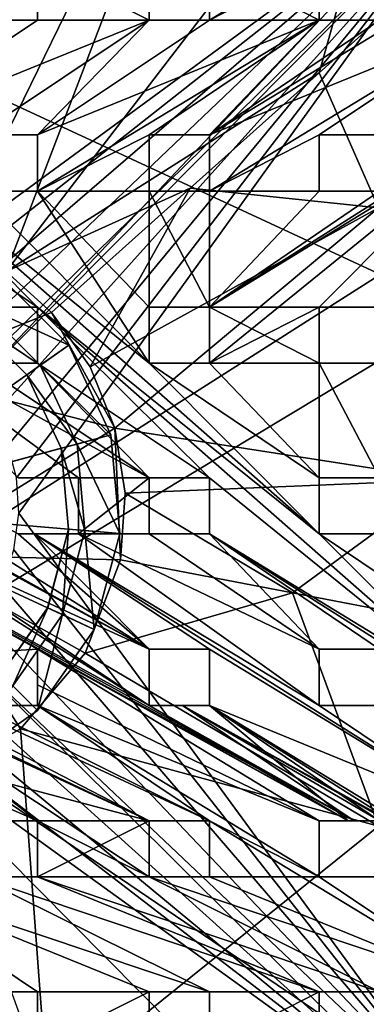
# Model space of a CAD drawing. Units: inches. Extents: x -9.2 to 9.2, y -5.9 to 5.9.
# Drawn here: x 0.9 to 2.6, y -1.6 to 3.2 of the extents above; entities that cross this region are included whole.
import ezdxf

# ---------------------------------------------------------------- set-up
doc = ezdxf.new("R2010")
doc.units = ezdxf.units.IN
doc.layers.get('0').update_dxf_attribs({"true_color": 0xc2ced6})

msp = doc.modelspace()

# ---------------------------------------------------------------- linework, layer by layer
for points in [[(9.1923, -1.0761), (9.1923, 5.5109), (-5.8655, 5.9045), (9.1923, -1.0761)], [(-5.8655, 5.9045), (5.8659, -5.936), (9.1923, -1.0761), (-5.8655, 5.9045)], [(-5.8655, 5.9045), (2.9331, -5.936), (5.8659, -5.936), (-5.8655, 5.9045)], [(9.1722, 5.4908), (-9.1718, -5.547), (8.7787, 5.8844), (9.1722, 5.4908)], [(-9.1718, -5.547), (-9.1718, 5.4908), (8.7787, 5.8844), (-9.1718, -5.547)], [(8.6003, -5.8516), (-9.1015, -5.35), (-8.5998, 5.8181), (8.6003, -5.8516)], [(-8.5998, 5.8181), (8.6878, 5.8181), (8.6003, -5.8516), (-8.5998, 5.8181)], [(9.1722, -5.547), (-9.1718, -5.547), (9.1722, 5.4908), (9.1722, -5.547)], [(0.5696, 2.1258), (1.9818, 5.0169), (1.0462, 5.3441), (0.5696, 2.1258)], [(0.8217, 1.9801), (1.9818, 5.0169), (0.5696, 2.1258), (0.8217, 1.9801)], [(0.8217, 1.9801), (2.7802, 4.5324), (1.9818, 5.0169), (0.8217, 1.9801)], [(2.7802, 4.5324), (0.8217, 1.9801), (2.3327, 2.9397), (2.7802, 4.5324)], [(2.7802, 4.5324), (2.3327, 2.9397), (2.9081, 3.4554), (2.7802, 4.5324)], [(2.3333, 3.4651), (1.8031, 3.1939), (3.1625, 4.0219), (2.3333, 3.4651)], [(3.1625, 4.0219), (1.8031, 3.1939), (1.8031, 3.4651), (3.1625, 4.0219)], [(-3.0116, 3.9105), (3.0121, 3.9105), (0.0262, 1.7221), (-3.0116, 3.9105)], [(3.0121, 3.9105), (0.2028, 1.6989), (0.0262, 1.7221), (3.0121, 3.9105)], [(3.0121, 3.9105), (0.3745, 1.6392), (0.2028, 1.6989), (3.0121, 3.9105)], [(3.0121, 3.9105), (0.5303, 1.5456), (0.3745, 1.6392), (3.0121, 3.9105)], [(3.0121, 3.9105), (0.6612, 1.4248), (0.5303, 1.5456), (3.0121, 3.9105)], [(3.0711, 3.8515), (0.6612, 1.4248), (3.0121, 3.9105), (3.0711, 3.8515)], [(3.0711, 3.8515), (-3.0706, 3.8515), (-3.0706, -2.1722), (3.0711, 3.8515)], [(-3.0706, -2.1722), (3.0711, -2.1722), (3.0711, 3.8515), (-3.0706, -2.1722)], [(3.0711, 3.8515), (0.7615, 1.2865), (0.6612, 1.4248), (3.0711, 3.8515)], [(3.0711, 3.8515), (0.8301, 1.1405), (0.7615, 1.2865), (3.0711, 3.8515)], [(0.8301, 1.1405), (3.0711, 3.8515), (0.8709, 0.9845), (0.8301, 1.1405)], [(0.8825, 0.8139), (0.8709, 0.9845), (3.0711, 3.8515), (0.8825, 0.8139)], [(3.0711, 3.8515), (3.0711, -2.1722), (0.8825, 0.8139), (3.0711, 3.8515)], [(0.9726, 3.1939), (0.9726, 3.4651), (0.9726, 3.4651), (0.9726, 3.1939)], [(0.9726, 3.4651), (0.9726, 3.1939), (0.9726, 3.1939), (0.9726, 3.4651)], [(1.5115, 3.1939), (1.5115, 3.4651), (0.9726, 3.4651), (1.5115, 3.1939)], [(0.9726, 3.4651), (0.9726, 3.1939), (1.5115, 3.1939), (0.9726, 3.4651)], [(0.9726, 3.4651), (1.5115, 3.4651), (1.5115, 3.1939), (0.9726, 3.4651)], [(1.5115, 3.1939), (0.9726, 3.1939), (0.9726, 3.4651), (1.5115, 3.1939)], [(1.5115, 3.1939), (1.5115, 3.4651), (1.5115, 3.4651), (1.5115, 3.1939)], [(1.5115, 3.4651), (1.5115, 3.1939), (1.5115, 3.1939), (1.5115, 3.4651)], [(1.8031, 3.1939), (2.3333, 3.4651), (2.3333, 3.1939), (1.8031, 3.1939)], [(2.3333, 3.1939), (2.3333, 3.4651), (1.8031, 3.4651), (2.3333, 3.1939)], [(1.8031, 3.4651), (1.8031, 3.1939), (2.3333, 3.1939), (1.8031, 3.4651)], [(1.8031, 3.4651), (1.8031, 3.4651), (1.8031, 3.1939), (1.8031, 3.4651)], [(1.8031, 3.1939), (1.8031, 3.1939), (1.8031, 3.4651), (1.8031, 3.1939)], [(2.6249, 3.1939), (1.8031, 2.64), (3.1625, 3.4651), (2.6249, 3.1939)], [(3.1625, 3.4651), (1.8031, 2.64), (2.6249, 3.1939), (3.1625, 3.4651)], [(3.1625, 3.4651), (1.8031, 2.64), (3.1625, 3.1939), (3.1625, 3.4651)], [(1.8031, 2.64), (3.1625, 3.4651), (3.1625, 3.1939), (1.8031, 2.64)], [(2.6196, 2.2882), (2.9081, 3.4554), (2.3327, 2.9397), (2.6196, 2.2882)], [(2.3333, 3.1939), (2.3333, 3.1939), (2.3333, 3.4651), (2.3333, 3.1939)], [(2.3333, 3.4651), (2.3333, 3.4651), (2.3333, 3.1939), (2.3333, 3.4651)], [(0.9726, 3.1939), (0.681, 3.1939), (0.1452, 2.64), (0.9726, 3.1939)], [(0.9726, 3.1939), (0.1452, 2.64), (0.681, 3.1939), (0.9726, 3.1939)], [(0.9726, 3.1939), (0.1452, 2.64), (1.5115, 3.1939), (0.9726, 3.1939)], [(0.9726, 3.1939), (1.5115, 3.1939), (0.1452, 2.64), (0.9726, 3.1939)], [(0.681, 2.64), (1.5115, 3.1939), (0.1452, 2.64), (0.681, 2.64)], [(0.1452, 2.64), (1.5115, 3.1939), (0.681, 2.64), (0.1452, 2.64)], [(0.9726, 2.64), (0.681, 2.64), (1.5115, 3.1939), (0.9726, 2.64)], [(0.9726, 3.1939), (0.9726, 3.1939), (0.681, 3.1939), (0.9726, 3.1939)], [(0.681, 3.1939), (0.681, 3.1939), (0.9726, 3.1939), (0.681, 3.1939)], [(0.681, 2.64), (0.9726, 2.64), (1.5115, 3.1939), (0.681, 2.64)], [(0.9726, 2.64), (1.8031, 3.1939), (1.5115, 3.1939), (0.9726, 2.64)], [(0.9726, 2.64), (2.3333, 3.1939), (1.8031, 3.1939), (0.9726, 2.64)], [(1.5115, 2.64), (2.3333, 3.1939), (0.9726, 2.3687), (1.5115, 2.64)], [(1.5115, 2.64), (0.9726, 2.3687), (2.3333, 3.1939), (1.5115, 2.64)], [(0.9726, 2.64), (0.9726, 2.3687), (2.3333, 3.1939), (0.9726, 2.64)], [(0.9726, 2.64), (2.3333, 3.1939), (0.9726, 2.3687), (0.9726, 2.64)], [(2.3333, 3.1939), (0.9726, 2.64), (1.8031, 3.1939), (2.3333, 3.1939)], [(1.8031, 3.1939), (0.9726, 2.64), (1.5115, 3.1939), (1.8031, 3.1939)], [(1.5115, 2.64), (1.8031, 2.64), (2.3333, 3.1939), (1.5115, 2.64)], [(1.5115, 2.64), (2.3333, 3.1939), (1.8031, 2.64), (1.5115, 2.64)], [(1.5115, 3.1939), (1.5115, 3.1939), (1.8031, 3.1939), (1.5115, 3.1939)], [(1.8031, 3.1939), (1.8031, 3.1939), (1.5115, 3.1939), (1.8031, 3.1939)], [(1.8031, 2.64), (2.6249, 3.1939), (2.3333, 3.1939), (1.8031, 2.64)], [(2.3333, 3.1939), (2.6249, 3.1939), (1.8031, 2.64), (2.3333, 3.1939)], [(3.1625, 3.1939), (1.8031, 2.3687), (2.3333, 2.64), (3.1625, 3.1939)], [(3.1625, 2.64), (3.9901, 3.1939), (1.8031, 1.8085), (3.1625, 2.64)], [(1.8031, 1.8085), (3.9901, 3.1939), (3.1625, 2.64), (1.8031, 1.8085)], [(2.6249, 2.3687), (1.8031, 1.8085), (3.9901, 3.1939), (2.6249, 2.3687)], [(3.9901, 3.1939), (1.8031, 1.8085), (2.6249, 2.3687), (3.9901, 3.1939)], [(1.8031, 2.3687), (3.1625, 3.1939), (1.8031, 2.64), (1.8031, 2.3687)], [(1.8031, 2.3687), (1.8031, 2.64), (3.1625, 3.1939), (1.8031, 2.3687)], [(1.8031, 2.3687), (3.1625, 3.1939), (2.3333, 2.64), (1.8031, 2.3687)], [(2.3333, 2.64), (3.1625, 3.1939), (2.6249, 2.64), (2.3333, 2.64)], [(2.3333, 3.1939), (2.3333, 3.1939), (2.6249, 3.1939), (2.3333, 3.1939)], [(2.6249, 3.1939), (2.6249, 3.1939), (2.3333, 3.1939), (2.6249, 3.1939)], [(2.3333, 2.64), (2.6249, 2.64), (3.1625, 3.1939), (2.3333, 2.64)], [(1.7096, 2.3826), (2.3327, 2.9397), (0.8217, 1.9801), (1.7096, 2.3826)], [(2.3327, 2.9397), (1.7096, 2.3826), (2.6196, 2.2882), (2.3327, 2.9397)], [(0.9726, 1.8085), (0.1452, 2.64), (0.681, 1.8085), (0.9726, 1.8085)], [(0.1452, 2.3687), (0.1452, 2.64), (0.9726, 1.8085), (0.1452, 2.3687)], [(1.5115, 1.5373), (0.681, 2.3687), (0.1452, 2.64), (1.5115, 1.5373)], [(0.1452, 2.64), (0.681, 2.3687), (1.5115, 1.5373), (0.1452, 2.64)], [(2.3333, 0.7134), (0.1452, 2.64), (0.9726, 1.8085), (2.3333, 0.7134)], [(0.9726, 1.8085), (0.1452, 2.64), (2.3333, 0.7134), (0.9726, 1.8085)], [(0.1452, 2.64), (2.3333, 0.7134), (1.5115, 1.5373), (0.1452, 2.64)], [(1.5115, 1.5373), (2.3333, 0.7134), (0.1452, 2.64), (1.5115, 1.5373)], [(0.681, 2.64), (0.9726, 2.64), (0.9726, 2.64), (0.681, 2.64)], [(0.9726, 2.64), (0.681, 2.64), (0.681, 2.64), (0.9726, 2.64)], [(1.5115, 2.64), (0.9726, 2.3687), (1.5115, 2.3687), (1.5115, 2.64)], [(1.5115, 2.64), (1.5115, 2.3687), (0.9726, 2.3687), (1.5115, 2.64)], [(0.9726, 2.3687), (0.9726, 2.3687), (0.9726, 2.64), (0.9726, 2.3687)], [(0.9726, 2.64), (0.9726, 2.64), (0.9726, 2.3687), (0.9726, 2.64)], [(1.5115, 2.3687), (1.5115, 2.3687), (1.5115, 2.64), (1.5115, 2.3687)], [(1.5115, 2.64), (1.5115, 2.64), (1.5115, 2.3687), (1.5115, 2.64)], [(1.8031, 2.64), (1.5115, 2.64), (1.5115, 2.64), (1.8031, 2.64)], [(1.5115, 2.64), (1.8031, 2.64), (1.8031, 2.64), (1.5115, 2.64)], [(2.3333, 1.8085), (3.1625, 2.64), (1.8031, 1.5373), (2.3333, 1.8085)], [(2.3333, 1.8085), (1.8031, 1.8085), (3.1625, 2.64), (2.3333, 1.8085)], [(1.8031, 1.5373), (3.1625, 2.64), (1.8031, 1.8085), (1.8031, 1.5373)], [(1.8031, 2.64), (1.8031, 2.64), (1.8031, 2.3687), (1.8031, 2.64)], [(1.8031, 2.3687), (1.8031, 2.3687), (1.8031, 2.64), (1.8031, 2.3687)], [(2.3333, 2.3687), (2.3333, 2.64), (1.8031, 2.3687), (2.3333, 2.3687)], [(2.3333, 2.64), (2.3333, 2.3687), (1.8031, 2.3687), (2.3333, 2.64)], [(3.1625, 2.64), (2.3333, 1.8085), (2.6249, 1.8085), (3.1625, 2.64)], [(2.6249, 1.8085), (2.3333, 1.8085), (3.1625, 2.64), (2.6249, 1.8085)], [(2.3333, 2.64), (2.6249, 2.64), (2.6249, 2.64), (2.3333, 2.64)], [(2.6249, 2.64), (2.3333, 2.64), (2.3333, 2.64), (2.6249, 2.64)], [(2.3333, 2.64), (2.3333, 2.64), (2.3333, 2.3687), (2.3333, 2.64)], [(2.3333, 2.3687), (2.3333, 2.3687), (2.3333, 2.64), (2.3333, 2.3687)], [(0.8217, 1.9801), (1.0402, 1.7831), (1.7096, 2.3826), (0.8217, 1.9801)], [(1.2266, 1.5197), (1.7096, 2.3826), (1.0402, 1.7831), (1.2266, 1.5197)], [(1.2266, 1.5197), (2.6196, 2.2882), (1.7096, 2.3826), (1.2266, 1.5197)], [(0.681, 1.8085), (0.1452, 2.3687), (0.9726, 1.8085), (0.681, 1.8085)], [(0.9726, 2.3687), (0.681, 2.3687), (0.681, 2.3687), (0.9726, 2.3687)], [(0.681, 2.3687), (0.9726, 2.3687), (0.9726, 2.3687), (0.681, 2.3687)], [(0.9726, 2.3687), (0.681, 2.3687), (1.5115, 1.5373), (0.9726, 2.3687)], [(1.5115, 1.5373), (0.681, 2.3687), (0.9726, 2.3687), (1.5115, 1.5373)], [(1.5115, 2.3687), (0.9726, 2.3687), (1.5115, 1.8085), (1.5115, 2.3687)], [(1.5115, 1.5373), (1.5115, 1.8085), (0.9726, 2.3687), (1.5115, 1.5373)], [(0.9726, 2.3687), (1.5115, 1.8085), (1.5115, 1.5373), (0.9726, 2.3687)], [(0.9726, 2.3687), (1.5115, 2.3687), (1.5115, 1.8085), (0.9726, 2.3687)], [(1.8031, 2.3687), (1.8031, 2.3687), (1.5115, 2.3687), (1.8031, 2.3687)], [(1.5115, 2.3687), (1.5115, 2.3687), (1.8031, 2.3687), (1.5115, 2.3687)], [(1.5115, 2.3687), (1.8031, 2.3687), (1.8031, 1.8085), (1.5115, 2.3687)], [(1.8031, 1.8085), (1.5115, 1.8085), (1.5115, 2.3687), (1.8031, 1.8085)], [(1.8031, 1.8085), (1.8031, 2.3687), (1.5115, 2.3687), (1.8031, 1.8085)], [(1.5115, 2.3687), (1.5115, 1.8085), (1.8031, 1.8085), (1.5115, 2.3687)], [(2.6249, 2.3687), (2.3333, 2.3687), (1.8031, 1.8085), (2.6249, 2.3687)], [(1.8031, 2.3687), (1.8031, 1.8085), (2.3333, 2.3687), (1.8031, 2.3687)], [(2.3333, 2.3687), (1.8031, 1.8085), (1.8031, 2.3687), (2.3333, 2.3687)], [(2.6249, 2.3687), (1.8031, 1.8085), (2.3333, 2.3687), (2.6249, 2.3687)], [(2.6249, 2.3687), (2.3333, 2.3687), (2.3333, 2.3687), (2.6249, 2.3687)], [(2.3333, 2.3687), (2.6249, 2.3687), (2.6249, 2.3687), (2.3333, 2.3687)], [(2.6196, 2.2882), (1.2266, 1.5197), (1.3469, 1.2248), (2.6196, 2.2882)], [(1.3469, 1.2248), (2.9497, 0.9742), (2.6196, 2.2882), (1.3469, 1.2248)], [(-0.0023, 0.8323), (0.7851, 1.9622), (1.1241, 1.6247), (-0.0023, 0.8323)], [(1.0402, 1.7831), (0.8217, 1.9801), (0.3089, 1.4909), (1.0402, 1.7831)], [(1.1241, 1.6247), (0.7851, 1.9622), (0.6886, 1.8236), (1.1241, 1.6247)], [(0.7851, 1.9622), (1.1241, 1.6247), (1.1241, 1.6247), (0.7851, 1.9622)], [(1.1241, 1.6247), (0.7851, 1.9622), (0.7851, 1.9622), (1.1241, 1.6247)], [(-0.9718, 1.5373), (-1.5071, 1.8085), (1.5115, 0.1567), (-0.9718, 1.5373)], [(1.5115, -0.1145), (-1.5071, 1.8085), (-0.9718, 1.5373), (1.5115, -0.1145)], [(1.5115, 0.1567), (-1.5071, 1.8085), (-1.5071, 1.5373), (1.5115, 0.1567)], [(-1.5071, 1.5373), (-1.5071, 1.8085), (1.5115, -0.1145), (-1.5071, 1.5373)], [(0.9859, 1.5275), (0.6886, 1.8236), (0.6433, 1.7587), (0.9859, 1.5275)], [(0.9726, 1.8085), (0.9726, 1.8085), (0.681, 1.8085), (0.9726, 1.8085)], [(0.681, 1.8085), (0.681, 1.8085), (0.9726, 1.8085), (0.681, 1.8085)], [(0.6886, 1.8236), (0.9859, 1.5275), (1.1241, 1.6247), (0.6886, 1.8236)], [(0.9726, 1.8085), (3.1625, -0.1145), (2.3333, 0.7134), (0.9726, 1.8085)], [(1.8031, 0.9846), (0.9726, 1.8085), (0.9726, 1.5373), (1.8031, 0.9846)], [(0.9726, 1.8085), (1.8031, 0.9846), (0.9726, 1.5373), (0.9726, 1.8085)], [(0.9726, 1.5373), (0.9726, 1.5373), (0.9726, 1.8085), (0.9726, 1.5373)], [(0.9726, 1.8085), (0.9726, 1.8085), (0.9726, 1.5373), (0.9726, 1.8085)], [(1.8031, 0.9846), (0.9726, 1.8085), (3.1625, -0.1145), (1.8031, 0.9846)], [(0.9726, 1.8085), (1.8031, 0.9846), (3.1625, -0.1145), (0.9726, 1.8085)], [(2.3333, 0.7134), (3.1625, -0.1145), (0.9726, 1.8085), (2.3333, 0.7134)], [(1.5115, 1.8085), (1.5115, 1.5373), (1.5115, 1.5373), (1.5115, 1.8085)], [(1.5115, 1.5373), (1.5115, 1.8085), (1.5115, 1.8085), (1.5115, 1.5373)], [(1.5115, 1.8085), (1.8031, 1.8085), (1.8031, 1.8085), (1.5115, 1.8085)], [(1.8031, 1.8085), (1.5115, 1.8085), (1.5115, 1.8085), (1.8031, 1.8085)], [(1.8031, 1.8085), (2.3333, 1.8085), (2.3333, 1.5373), (1.8031, 1.8085)], [(2.3333, 1.5373), (1.8031, 1.5373), (1.8031, 1.8085), (2.3333, 1.5373)], [(2.3333, 1.5373), (2.3333, 1.8085), (1.8031, 1.5373), (2.3333, 1.5373)], [(1.8031, 1.5373), (1.8031, 1.8085), (1.8031, 1.8085), (1.8031, 1.5373)], [(1.8031, 1.8085), (1.8031, 1.5373), (1.8031, 1.5373), (1.8031, 1.8085)], [(2.3333, 1.5373), (2.3333, 1.5373), (2.3333, 1.8085), (2.3333, 1.5373)], [(2.3333, 1.8085), (2.3333, 1.8085), (2.3333, 1.5373), (2.3333, 1.8085)], [(2.6249, 1.8085), (2.3333, 1.8085), (2.3333, 1.8085), (2.6249, 1.8085)], [(2.3333, 1.8085), (2.6249, 1.8085), (2.6249, 1.8085), (2.3333, 1.8085)], [(-0.0023, 0.8323), (0.9212, 1.482), (0.6433, 1.7586), (-0.0023, 0.8323)], [(1.0402, 1.7831), (0.3089, 1.4909), (1.3469, 1.2248), (1.0402, 1.7831)], [(0.9212, 1.482), (0.6433, 1.7587), (0.6433, 1.7586), (0.9212, 1.482)], [(0.6433, 1.7587), (0.9212, 1.482), (0.9859, 1.5275), (0.6433, 1.7587)], [(0.6433, 1.7586), (0.9212, 1.482), (0.9212, 1.482), (0.6433, 1.7586)], [(1.2266, 1.5197), (1.0402, 1.7831), (1.3469, 1.2248), (1.2266, 1.5197)], [(1.5115, 0.9846), (0.1452, 1.7358), (1.1712, 0.9846), (1.5115, 0.9846)], [(1.1712, 0.9846), (0.1452, 1.7358), (0.8796, 0.9846), (1.1712, 0.9846)], [(1.1712, 0.9846), (0.8796, 0.9846), (0.1452, 1.7358), (1.1712, 0.9846)], [(1.5115, 0.9846), (1.1712, 0.9846), (0.1452, 1.7358), (1.5115, 0.9846)], [(0.1452, 1.7358), (1.5115, 0.9846), (0.681, 1.5373), (0.1452, 1.7358)], [(0.681, 1.5373), (1.5115, 0.9846), (0.1452, 1.7358), (0.681, 1.5373)], [(-0.0023, 0.8323), (1.1241, 1.6247), (1.3272, 1.1917), (-0.0023, 0.8323)], [(1.3272, 1.1917), (1.1241, 1.6247), (0.9859, 1.5275), (1.3272, 1.1917)], [(1.1241, 1.6247), (1.3272, 1.1917), (1.3272, 1.1917), (1.1241, 1.6247)], [(1.3272, 1.1917), (1.1241, 1.6247), (1.1241, 1.6247), (1.3272, 1.1917)], [(-1.5071, 1.5373), (1.5115, -0.1145), (1.5115, 0.1567), (-1.5071, 1.5373)], [(-1.5071, 1.5373), (0.9726, 0.1567), (0.681, 0.1404), (-1.5071, 1.5373)], [(0.9726, 0.1567), (-1.5071, 1.5373), (0.681, 0.1404), (0.9726, 0.1567)], [(0.9726, 0.1567), (2.5024, -0.6705), (-1.5071, 1.5373), (0.9726, 0.1567)], [(-1.5071, 1.5373), (2.4739, -0.6705), (0.9726, 0.1567), (-1.5071, 1.5373)], [(1.5115, -0.1145), (-1.5071, 1.5373), (2.5024, -0.6705), (1.5115, -0.1145)], [(2.4739, -0.6705), (-1.5071, 1.5373), (1.5115, -0.1145), (2.4739, -0.6705)], [(1.5115, 0.1567), (-0.9718, 1.5373), (-0.6802, 1.5373), (1.5115, 0.1567)], [(-0.9718, 1.5373), (1.5115, 0.1567), (1.5115, -0.1145), (-0.9718, 1.5373)], [(1.5115, 0.1567), (-0.6802, 1.5373), (-0.9718, 1.5373), (1.5115, 0.1567)], [(-0.6802, 1.5373), (1.5115, 0.1567), (0.8796, 0.7134), (-0.6802, 1.5373)], [(-0.6802, 1.5373), (0.8796, 0.7134), (1.5115, 0.1567), (-0.6802, 1.5373)], [(0.9726, 1.5373), (0.681, 1.5373), (1.5115, 0.9846), (0.9726, 1.5373)], [(0.9726, 1.5373), (1.5115, 0.9846), (0.681, 1.5373), (0.9726, 1.5373)], [(0.681, 1.5373), (0.9726, 1.5373), (0.9726, 1.5373), (0.681, 1.5373)], [(0.9726, 1.5373), (0.681, 1.5373), (0.681, 1.5373), (0.9726, 1.5373)], [(1.1641, 1.1476), (0.9859, 1.5275), (0.9212, 1.482), (1.1641, 1.1476)], [(1.8031, 0.9846), (0.9726, 1.5373), (1.5115, 0.9846), (1.8031, 0.9846)], [(1.8031, 0.9846), (1.5115, 0.9846), (0.9726, 1.5373), (1.8031, 0.9846)], [(0.9859, 1.5275), (1.1641, 1.1476), (1.3272, 1.1917), (0.9859, 1.5275)], [(1.5115, 1.5373), (1.5115, 1.5373), (1.8031, 1.5373), (1.5115, 1.5373)], [(1.8031, 1.5373), (1.8031, 1.5373), (1.5115, 1.5373), (1.8031, 1.5373)], [(1.5115, 1.5373), (2.3333, 0.9846), (1.8031, 1.5373), (1.5115, 1.5373)], [(2.3333, 0.9846), (1.5115, 1.5373), (2.3333, 0.7134), (2.3333, 0.9846)], [(1.8031, 1.5373), (2.3333, 0.9846), (1.5115, 1.5373), (1.8031, 1.5373)], [(2.3333, 0.9846), (2.3333, 0.7134), (1.5115, 1.5373), (2.3333, 0.9846)], [(2.3333, 1.5373), (1.8031, 1.5373), (2.3333, 0.9846), (2.3333, 1.5373)], [(2.3333, 0.9846), (1.8031, 1.5373), (2.3333, 1.5373), (2.3333, 0.9846)], [(2.3333, 1.5373), (2.6249, 1.5373), (2.6249, 0.9846), (2.3333, 1.5373)], [(2.6249, 0.9846), (2.3333, 0.9846), (2.3333, 1.5373), (2.6249, 0.9846)], [(2.3333, 1.5373), (2.6249, 1.5373), (2.6249, 1.5373), (2.3333, 1.5373)], [(2.6249, 1.5373), (2.3333, 1.5373), (2.3333, 1.5373), (2.6249, 1.5373)], [(2.3333, 1.5373), (2.3333, 0.9846), (2.6249, 0.9846), (2.3333, 1.5373)], [(2.6249, 0.9846), (2.6249, 1.5373), (2.3333, 1.5373), (2.6249, 0.9846)], [(-0.0023, 0.8323), (1.0877, 1.1269), (0.9212, 1.482), (-0.0023, 0.8323)], [(1.3469, 1.2248), (0.3089, 1.4909), (0.3556, 0.6121), (1.3469, 1.2248)], [(0.9212, 1.482), (1.0877, 1.1269), (1.0878, 1.127), (0.9212, 1.482)], [(1.0878, 1.127), (0.9212, 1.482), (0.9212, 1.482), (1.0878, 1.127)], [(0.9212, 1.482), (1.0878, 1.127), (1.1641, 1.1476), (0.9212, 1.482)], [(-0.0023, 0.8323), (1.3272, 1.1917), (1.3699, 0.7153), (-0.0023, 0.8323)], [(0.3556, 0.6121), (1.3733, 0.5883), (1.3469, 1.2248), (0.3556, 0.6121)], [(1.3699, 0.7153), (1.3272, 1.1917), (1.1641, 1.1476), (1.3699, 0.7153)], [(1.3272, 1.1917), (1.3699, 0.7153), (1.3699, 0.7153), (1.3272, 1.1917)], [(1.3699, 0.7153), (1.3272, 1.1917), (1.3272, 1.1917), (1.3699, 0.7153)], [(1.3965, 0.9101), (1.3469, 1.2248), (1.3733, 0.5883), (1.3965, 0.9101)], [(1.3469, 1.2248), (1.3965, 0.9101), (2.9497, 0.9742), (1.3469, 1.2248)], [(1.2016, 0.7296), (1.1641, 1.1476), (1.0878, 1.127), (1.2016, 0.7296)], [(1.1641, 1.1476), (1.2016, 0.7296), (1.3699, 0.7153), (1.1641, 1.1476)], [(-0.0023, 0.8323), (1.1227, 0.7364), (1.0877, 1.1269), (-0.0023, 0.8323)], [(1.1228, 0.7364), (1.0878, 1.127), (1.0877, 1.1269), (1.1228, 0.7364)], [(1.0877, 1.1269), (1.1227, 0.7364), (1.1228, 0.7364), (1.0877, 1.1269)], [(1.0878, 1.127), (1.1228, 0.7364), (1.2016, 0.7296), (1.0878, 1.127)], [(1.1712, 0.9846), (1.1712, 0.9846), (0.8796, 0.9846), (1.1712, 0.9846)], [(0.8796, 0.9846), (0.8796, 0.9846), (1.1712, 0.9846), (0.8796, 0.9846)], [(1.5115, 0.9846), (1.1712, 0.9846), (1.1712, 0.7134), (1.5115, 0.9846)], [(1.1712, 0.7134), (1.5115, 0.7134), (1.5115, 0.9846), (1.1712, 0.7134)], [(1.1712, 0.9846), (1.1712, 0.7134), (1.1712, 0.7134), (1.1712, 0.9846)], [(1.1712, 0.7134), (1.1712, 0.9846), (1.1712, 0.9846), (1.1712, 0.7134)], [(1.5115, 0.9846), (1.5115, 0.7134), (1.1712, 0.7134), (1.5115, 0.9846)], [(1.1712, 0.7134), (1.1712, 0.9846), (1.5115, 0.9846), (1.1712, 0.7134)], [(1.3965, 0.9101), (2.2052, 0.4285), (2.9497, 0.9742), (1.3965, 0.9101)], [(1.5115, 0.7134), (1.5115, 0.7134), (1.5115, 0.9846), (1.5115, 0.7134)], [(1.5115, 0.9846), (1.5115, 0.9846), (1.5115, 0.7134), (1.5115, 0.9846)], [(1.5115, 0.9846), (1.5115, 0.9846), (1.8031, 0.9846), (1.5115, 0.9846)], [(1.8031, 0.9846), (1.8031, 0.9846), (1.5115, 0.9846), (1.8031, 0.9846)], [(1.8031, 0.7134), (1.8031, 0.9846), (3.1625, -0.1145), (1.8031, 0.7134)], [(3.1625, -0.1145), (1.8031, 0.9846), (1.8031, 0.7134), (3.1625, -0.1145)], [(1.8031, 0.7134), (1.8031, 0.7134), (1.8031, 0.9846), (1.8031, 0.7134)], [(1.8031, 0.9846), (1.8031, 0.9846), (1.8031, 0.7134), (1.8031, 0.9846)], [(2.9497, 0.9742), (2.2052, 0.4285), (3.0089, 0.2747), (2.9497, 0.9742)], [(2.6249, 0.9846), (2.3333, 0.9846), (2.3333, 0.9846), (2.6249, 0.9846)], [(2.3333, 0.9846), (2.6249, 0.9846), (2.6249, 0.9846), (2.3333, 0.9846)], [(2.3333, 0.9846), (2.3333, 0.7134), (2.3333, 0.7134), (2.3333, 0.9846)], [(2.3333, 0.7134), (2.3333, 0.9846), (2.3333, 0.9846), (2.3333, 0.7134)], [(2.2052, 0.4285), (1.3965, 0.9101), (1.3733, 0.5883), (2.2052, 0.4285)], [(-0.0023, 0.8323), (1.0221, 0.3574), (1.1227, 0.7364), (-0.0023, 0.8323)], [(-0.0023, 0.8323), (0.7979, 0.0357), (1.0221, 0.3574), (-0.0023, 0.8323)], [(-0.0023, 0.8323), (1.3699, 0.7153), (1.2472, 0.253), (-0.0023, 0.8323)], [(-0.0023, 0.8323), (1.2472, 0.253), (0.9737, -0.1394), (-0.0023, 0.8323)], [(-0.0023, 0.8323), (0.9737, -0.1394), (0.5825, -0.4146), (-0.0023, 0.8323)], [(0.8593, 0.6374), (0.8825, 0.8139), (3.0711, -2.1722), (0.8593, 0.6374)], [(-1.5071, 0.7653), (1.5115, -0.6705), (-1.1686, 0.7134), (-1.5071, 0.7653)], [(-1.5071, 0.7653), (-1.1686, 0.7134), (1.5115, -0.6705), (-1.5071, 0.7653)], [(1.5115, -0.6705), (-1.5071, 0.7653), (0.1452, -0.0377), (1.5115, -0.6705)], [(1.5115, -0.6705), (0.1452, -0.0377), (-1.5071, 0.7653), (1.5115, -0.6705)], [(1.5115, -0.6705), (1.8031, -0.6705), (-1.1686, 0.7134), (1.5115, -0.6705)], [(1.5115, -0.6705), (-1.1686, 0.7134), (1.8031, -0.6705), (1.5115, -0.6705)], [(0.681, -0.1145), (-1.1686, 0.7134), (1.8031, -0.6705), (0.681, -0.1145)], [(1.8031, -0.6705), (-1.1686, 0.7134), (0.681, -0.1145), (1.8031, -0.6705)], [(0.9581, 0.7134), (0.9591, 0.7134), (0.8796, 0.7134), (0.9581, 0.7134)], [(0.8796, 0.7134), (0.8796, 0.7134), (0.9581, 0.7134), (0.8796, 0.7134)], [(0.8796, 0.7134), (1.5115, 0.1567), (0.9581, 0.7134), (0.8796, 0.7134)], [(0.8796, 0.7134), (0.9591, 0.7134), (1.5115, 0.1567), (0.8796, 0.7134)], [(3.1625, -0.6705), (0.9581, 0.7134), (1.8031, 0.1567), (3.1625, -0.6705)], [(0.9591, 0.7134), (0.9581, 0.7134), (1.1712, 0.7134), (0.9591, 0.7134)], [(2.3333, -0.1145), (0.9581, 0.7134), (3.1625, -0.6705), (2.3333, -0.1145)], [(0.9581, 0.7134), (2.3333, -0.1145), (1.1712, 0.7134), (0.9581, 0.7134)], [(1.5115, 0.1567), (1.8031, 0.1567), (0.9581, 0.7134), (1.5115, 0.1567)], [(0.9591, 0.7134), (1.8031, 0.1567), (1.5115, 0.1567), (0.9591, 0.7134)], [(1.1712, 0.7134), (1.1712, 0.7134), (0.9591, 0.7134), (1.1712, 0.7134)], [(3.1625, -0.6705), (0.9591, 0.7134), (2.3333, -0.1145), (3.1625, -0.6705)], [(1.1712, 0.7134), (2.3333, -0.1145), (0.9591, 0.7134), (1.1712, 0.7134)], [(0.9591, 0.7134), (3.1625, -0.6705), (1.8031, 0.1567), (0.9591, 0.7134)], [(1.1227, 0.7364), (1.0221, 0.3574), (1.0222, 0.3573), (1.1227, 0.7364)], [(1.0222, 0.3573), (1.1228, 0.7364), (1.1227, 0.7364), (1.0222, 0.3573)], [(1.1228, 0.7364), (1.0222, 0.3573), (1.0939, 0.3241), (1.1228, 0.7364)], [(1.0939, 0.3241), (1.2016, 0.7296), (1.1228, 0.7364), (1.0939, 0.3241)], [(1.2016, 0.7296), (1.0939, 0.3241), (1.2472, 0.253), (1.2016, 0.7296)], [(2.3333, 0.1567), (2.3333, -0.1145), (1.1712, 0.7134), (2.3333, 0.1567)], [(1.1712, 0.7134), (2.3333, 0.1567), (1.5115, 0.7134), (1.1712, 0.7134)], [(1.5115, 0.7134), (2.3333, 0.1567), (1.1712, 0.7134), (1.5115, 0.7134)], [(2.3333, 0.1567), (1.1712, 0.7134), (2.3333, -0.1145), (2.3333, 0.1567)], [(1.2472, 0.253), (1.3699, 0.7153), (1.2016, 0.7296), (1.2472, 0.253)], [(1.3699, 0.7153), (1.2472, 0.253), (1.2472, 0.253), (1.3699, 0.7153)], [(1.2472, 0.253), (1.3699, 0.7153), (1.3699, 0.7153), (1.2472, 0.253)], [(2.3333, 0.1567), (1.5115, 0.7134), (1.8031, 0.7134), (2.3333, 0.1567)], [(1.8031, 0.7134), (1.5115, 0.7134), (2.3333, 0.1567), (1.8031, 0.7134)], [(1.5115, 0.7134), (1.5115, 0.7134), (1.8031, 0.7134), (1.5115, 0.7134)], [(1.8031, 0.7134), (1.8031, 0.7134), (1.5115, 0.7134), (1.8031, 0.7134)], [(2.6249, 0.1567), (1.8031, 0.7134), (3.9901, -0.6705), (2.6249, 0.1567)], [(1.8031, 0.7134), (3.9901, -0.6705), (3.1625, -0.1145), (1.8031, 0.7134)], [(1.8031, 0.7134), (2.3333, 0.1567), (2.6249, 0.1567), (1.8031, 0.7134)], [(2.6249, 0.1567), (2.3333, 0.1567), (1.8031, 0.7134), (2.6249, 0.1567)], [(1.8031, 0.7134), (2.6249, 0.1567), (3.9901, -0.6705), (1.8031, 0.7134)], [(3.9901, -0.6705), (1.8031, 0.7134), (3.1625, -0.1145), (3.9901, -0.6705)], [(2.3333, 0.7134), (2.3333, 0.7134), (2.6249, 0.7134), (2.3333, 0.7134)], [(2.6249, 0.7134), (2.6249, 0.7134), (2.3333, 0.7134), (2.6249, 0.7134)], [(3.1625, 0.1567), (2.6249, 0.7134), (2.3333, 0.7134), (3.1625, 0.1567)], [(3.1625, 0.1567), (2.3333, 0.7134), (3.1625, -0.1145), (3.1625, 0.1567)], [(2.6249, 0.7134), (3.1625, 0.1567), (2.3333, 0.7134), (2.6249, 0.7134)], [(3.1625, 0.1567), (3.1625, -0.1145), (2.3333, 0.7134), (3.1625, 0.1567)], [(3.0711, -2.1722), (0.7996, 0.4657), (0.8593, 0.6374), (3.0711, -2.1722)], [(0.474, -0.4643), (0.8915, -0.2272), (0.3556, 0.6121), (0.474, -0.4643)], [(0.8915, -0.2272), (1.2035, 0.1385), (0.3556, 0.6121), (0.8915, -0.2272)], [(1.3733, 0.5883), (0.3556, 0.6121), (1.2035, 0.1385), (1.3733, 0.5883)], [(2.2052, 0.4285), (1.3733, 0.5883), (1.2035, 0.1385), (2.2052, 0.4285)], [(0.706, 0.3098), (0.7996, 0.4657), (3.0711, -2.1722), (0.706, 0.3098)], [(1.2035, 0.1385), (2.6204, -0.6977), (2.2052, 0.4285), (1.2035, 0.1385)], [(3.0089, 0.2747), (2.2052, 0.4285), (2.6204, -0.6977), (3.0089, 0.2747)], [(1.0221, 0.3574), (0.7979, 0.0357), (0.7979, 0.0356), (1.0221, 0.3574)], [(0.7979, 0.0356), (1.0222, 0.3573), (1.0221, 0.3574), (0.7979, 0.0356)], [(1.0222, 0.3573), (0.7979, 0.0356), (0.854, -0.0202), (1.0222, 0.3573)], [(0.854, -0.0202), (1.0939, 0.3241), (1.0222, 0.3573), (0.854, -0.0202)], [(3.0711, -2.1722), (0.5852, 0.179), (0.706, 0.3098), (3.0711, -2.1722)], [(1.0939, 0.3241), (0.854, -0.0202), (0.9737, -0.1394), (1.0939, 0.3241)], [(0.9737, -0.1394), (1.2472, 0.253), (1.0939, 0.3241), (0.9737, -0.1394)], [(1.2472, 0.253), (0.9737, -0.1394), (0.9737, -0.1394), (1.2472, 0.253)], [(0.9737, -0.1394), (1.2472, 0.253), (1.2472, 0.253), (0.9737, -0.1394)], [(3.0121, -2.2312), (0.4469, 0.0786), (0.5852, 0.179), (3.0121, -2.2312)], [(0.5852, 0.179), (3.0711, -2.1722), (3.0121, -2.2312), (0.5852, 0.179)], [(0.681, 0.1404), (0.681, 0.1404), (0.9726, 0.1567), (0.681, 0.1404)], [(0.9726, 0.1567), (0.9726, 0.1567), (0.681, 0.1404), (0.9726, 0.1567)], [(0.9726, 0.1567), (0.9726, 0.1567), (0.9726, -0.0155), (0.9726, 0.1567)], [(0.9726, -0.0155), (0.9726, -0.0155), (0.9726, 0.1567), (0.9726, -0.0155)], [(2.3333, -0.6705), (2.5024, -0.6705), (0.9726, 0.1567), (2.3333, -0.6705)], [(2.3333, -0.6705), (0.9726, 0.1567), (2.4739, -0.6705), (2.3333, -0.6705)], [(2.3333, -0.6705), (0.9726, 0.1567), (0.9726, -0.0155), (2.3333, -0.6705)], [(0.9726, 0.1567), (2.3333, -0.6705), (0.9726, -0.0155), (0.9726, 0.1567)], [(1.5115, -0.1145), (1.5115, 0.1567), (1.5115, 0.1567), (1.5115, -0.1145)], [(1.5115, 0.1567), (1.5115, -0.1145), (1.5115, -0.1145), (1.5115, 0.1567)], [(1.5115, 0.1567), (1.5115, 0.1567), (1.8031, 0.1567), (1.5115, 0.1567)], [(1.8031, 0.1567), (1.8031, 0.1567), (1.5115, 0.1567), (1.8031, 0.1567)], [(3.1625, -0.6705), (1.8031, 0.1567), (1.8031, -0.1145), (3.1625, -0.6705)], [(1.8031, 0.1567), (3.1625, -0.6705), (1.8031, -0.1145), (1.8031, 0.1567)], [(1.8031, 0.1567), (1.8031, 0.1567), (1.8031, -0.1145), (1.8031, 0.1567)], [(1.8031, -0.1145), (1.8031, -0.1145), (1.8031, 0.1567), (1.8031, -0.1145)], [(2.3333, -0.1145), (2.3333, 0.1567), (2.3333, 0.1567), (2.3333, -0.1145)], [(2.3333, 0.1567), (2.3333, -0.1145), (2.3333, -0.1145), (2.3333, 0.1567)], [(2.6249, 0.1567), (2.6249, 0.1567), (2.3333, 0.1567), (2.6249, 0.1567)], [(2.3333, 0.1567), (2.3333, 0.1567), (2.6249, 0.1567), (2.3333, 0.1567)], [(2.6204, -0.6977), (1.2035, 0.1385), (0.8915, -0.2272), (2.6204, -0.6977)], [(3.0121, -2.2312), (0.3009, 0.0101), (0.4469, 0.0786), (3.0121, -2.2312)], [(3.0121, -2.2312), (0.1449, -0.0308), (0.3009, 0.0101), (3.0121, -2.2312)], [(-3.0342, -2.2267), (-0.0257, -0.0423), (3.0121, -2.2312), (-3.0342, -2.2267)], [(0.1449, -0.0308), (3.0121, -2.2312), (-0.0257, -0.0423), (0.1449, -0.0308)], [(1.5115, -0.9417), (0.1452, -0.0377), (0.9726, -0.6705), (1.5115, -0.9417)], [(0.1452, -0.0377), (1.5115, -0.6705), (0.1452, -0.3089), (0.1452, -0.0377)], [(0.1452, -0.0377), (1.5115, -0.9417), (1.5115, -0.6705), (0.1452, -0.0377)], [(0.1452, -0.3089), (0.9726, -0.6705), (0.1452, -0.0377), (0.1452, -0.3089)], [(0.5825, -0.4146), (0.9737, -0.1394), (0.854, -0.0202), (0.5825, -0.4146)], [(0.9726, -0.0155), (2.3333, -0.6705), (0.9726, -0.1145), (0.9726, -0.0155)], [(2.3333, -0.6705), (0.9726, -0.0155), (0.9726, -0.1145), (2.3333, -0.6705)], [(0.9726, -0.0155), (0.9726, -0.0155), (0.9726, -0.1145), (0.9726, -0.0155)], [(0.9726, -0.1145), (0.9726, -0.1145), (0.9726, -0.0155), (0.9726, -0.1145)], [(0.9737, -0.1394), (0.5825, -0.4146), (0.5825, -0.4146), (0.9737, -0.1394)], [(0.5825, -0.4146), (0.9737, -0.1394), (0.9737, -0.1394), (0.5825, -0.4146)], [(1.8031, -0.6705), (0.681, -0.1145), (0.9726, -0.1145), (1.8031, -0.6705)], [(0.681, -0.1145), (0.681, -0.1145), (0.9726, -0.1145), (0.681, -0.1145)], [(0.9726, -0.1145), (0.9726, -0.1145), (0.681, -0.1145), (0.9726, -0.1145)], [(0.681, -0.1145), (1.8031, -0.6705), (0.9726, -0.1145), (0.681, -0.1145)], [(1.8031, -0.6705), (2.3333, -0.9417), (0.9726, -0.1145), (1.8031, -0.6705)], [(2.3333, -0.6705), (0.9726, -0.1145), (2.3333, -0.9417), (2.3333, -0.6705)], [(2.3333, -0.9417), (0.9726, -0.1145), (2.3333, -0.6705), (2.3333, -0.9417)], [(2.3333, -0.9417), (1.8031, -0.6705), (0.9726, -0.1145), (2.3333, -0.9417)], [(1.5115, -0.1145), (1.6739, -0.1145), (1.8031, -0.1145), (1.5115, -0.1145)], [(2.4739, -0.6705), (1.5115, -0.1145), (1.8031, -0.1145), (2.4739, -0.6705)], [(1.5115, -0.1145), (1.5115, -0.1145), (1.6739, -0.1145), (1.5115, -0.1145)], [(1.5115, -0.1145), (2.5024, -0.6705), (1.6739, -0.1145), (1.5115, -0.1145)], [(2.5024, -0.6705), (2.6249, -0.6705), (1.6739, -0.1145), (2.5024, -0.6705)], [(3.1625, -0.9417), (1.6739, -0.1145), (4.1323, -1.496), (3.1625, -0.9417)], [(2.6249, -0.6705), (4.1323, -1.496), (1.6739, -0.1145), (2.6249, -0.6705)], [(1.6739, -0.1145), (3.1625, -0.9417), (1.8031, -0.1145), (1.6739, -0.1145)], [(1.8031, -0.1145), (1.6739, -0.1145), (1.8031, -0.1145), (1.8031, -0.1145)], [(3.1625, -0.6705), (3.1625, -0.9417), (1.8031, -0.1145), (3.1625, -0.6705)], [(3.1625, -0.9417), (3.1625, -0.6705), (1.8031, -0.1145), (3.1625, -0.9417)], [(3.9901, -1.496), (1.8031, -0.1145), (3.1625, -0.9417), (3.9901, -1.496)], [(1.8031, -0.1145), (3.9901, -1.496), (2.6249, -0.6705), (1.8031, -0.1145)], [(2.6249, -0.6705), (2.4739, -0.6705), (1.8031, -0.1145), (2.6249, -0.6705)], [(2.3333, -0.1145), (2.6249, -0.1145), (3.1625, -0.6705), (2.3333, -0.1145)], [(2.3333, -0.1145), (3.1625, -0.6705), (2.6249, -0.1145), (2.3333, -0.1145)], [(2.6249, -0.1145), (2.6249, -0.1145), (2.3333, -0.1145), (2.6249, -0.1145)], [(2.3333, -0.1145), (2.3333, -0.1145), (2.6249, -0.1145), (2.3333, -0.1145)], [(0.8915, -0.2272), (0.474, -0.4643), (1.0213, -1.9823), (0.8915, -0.2272)], [(2.6204, -0.6977), (0.8915, -0.2272), (1.0213, -1.9823), (2.6204, -0.6977)], [(0.9726, -0.6705), (0.1452, -0.3089), (1.5115, -0.6705), (0.9726, -0.6705)], [(0.681, -0.6705), (0.9726, -0.6705), (0.1452, -0.3089), (0.681, -0.6705)], [(0.1452, -0.3089), (0.9726, -0.6705), (0.681, -0.6705), (0.1452, -0.3089)], [(0.9726, -0.6705), (0.681, -0.6705), (0.681, -0.6705), (0.9726, -0.6705)], [(0.681, -0.6705), (0.9726, -0.6705), (0.9726, -0.6705), (0.681, -0.6705)], [(1.5115, -0.9417), (0.9726, -0.6705), (0.9726, -0.9417), (1.5115, -0.9417)], [(0.9726, -0.9417), (0.9726, -0.6705), (1.5115, -0.6705), (0.9726, -0.9417)], [(1.5115, -0.6705), (1.5115, -0.9417), (0.9726, -0.9417), (1.5115, -0.6705)], [(0.9726, -0.9417), (0.9726, -0.6705), (0.9726, -0.6705), (0.9726, -0.9417)], [(0.9726, -0.6705), (0.9726, -0.9417), (0.9726, -0.9417), (0.9726, -0.6705)], [(1.0213, -1.9823), (2.9361, -2.7006), (2.6204, -0.6977), (1.0213, -1.9823)], [(1.5115, -0.9417), (1.5115, -0.9417), (1.5115, -0.6705), (1.5115, -0.9417)], [(1.5115, -0.6705), (1.5115, -0.6705), (1.5115, -0.9417), (1.5115, -0.6705)], [(1.8031, -0.6705), (1.5115, -0.6705), (1.5115, -0.6705), (1.8031, -0.6705)], [(1.5115, -0.6705), (1.8031, -0.6705), (1.8031, -0.6705), (1.5115, -0.6705)], [(1.8031, -0.9417), (1.8031, -0.6705), (1.8031, -0.6705), (1.8031, -0.9417)], [(1.8031, -0.6705), (1.8031, -0.9417), (1.8031, -0.9417), (1.8031, -0.6705)], [(2.3333, -0.9417), (1.8031, -0.6705), (1.8031, -0.9417), (2.3333, -0.9417)], [(1.8031, -0.9417), (1.8031, -0.6705), (3.1625, -1.496), (1.8031, -0.9417)], [(1.8031, -0.6705), (2.3333, -0.9417), (3.1625, -1.496), (1.8031, -0.6705)], [(2.3333, -0.6705), (2.3333, -0.6705), (2.4739, -0.6705), (2.3333, -0.6705)], [(2.4739, -0.6705), (2.5024, -0.6705), (2.3333, -0.6705), (2.4739, -0.6705)], [(2.3333, -0.6705), (2.3333, -0.9417), (2.3333, -0.9417), (2.3333, -0.6705)], [(2.3333, -0.9417), (2.3333, -0.6705), (2.3333, -0.6705), (2.3333, -0.9417)], [(2.5024, -0.6705), (2.4739, -0.6705), (2.6249, -0.6705), (2.5024, -0.6705)], [(2.6249, -0.6705), (2.6249, -0.6705), (2.5024, -0.6705), (2.6249, -0.6705)], [(0.1452, -0.9417), (1.5115, -1.496), (0.9726, -1.496), (0.1452, -0.9417)], [(1.8031, -1.496), (1.5115, -1.496), (0.1452, -0.9417), (1.8031, -1.496)], [(0.1452, -0.9417), (0.681, -0.9417), (1.8031, -1.496), (0.1452, -0.9417)], [(0.9726, -1.496), (0.1452, -0.9417), (0.681, -1.496), (0.9726, -1.496)], [(1.8031, -1.496), (0.681, -0.9417), (0.1452, -0.9417), (1.8031, -1.496)], [(0.1452, -0.9417), (1.5115, -1.496), (1.8031, -1.496), (0.1452, -0.9417)], [(1.5115, -1.496), (0.1452, -0.9417), (0.9726, -1.496), (1.5115, -1.496)], [(0.1452, -0.9417), (0.9726, -1.496), (0.681, -1.496), (0.1452, -0.9417)], [(0.681, -0.9417), (1.8031, -1.496), (2.3333, -1.496), (0.681, -0.9417)], [(2.3333, -1.496), (0.9726, -0.9417), (0.681, -0.9417), (2.3333, -1.496)], [(2.3333, -1.496), (1.8031, -1.496), (0.681, -0.9417), (2.3333, -1.496)], [(0.681, -0.9417), (0.9726, -0.9417), (2.3333, -1.496), (0.681, -0.9417)], [(0.9726, -0.9417), (0.681, -0.9417), (0.681, -0.9417), (0.9726, -0.9417)], [(0.681, -0.9417), (0.9726, -0.9417), (0.9726, -0.9417), (0.681, -0.9417)], [(0.9726, -0.9417), (1.5115, -0.9417), (2.6249, -1.496), (0.9726, -0.9417)], [(2.6249, -1.496), (2.3333, -1.496), (0.9726, -0.9417), (2.6249, -1.496)], [(2.6249, -1.496), (1.5115, -0.9417), (0.9726, -0.9417), (2.6249, -1.496)], [(0.9726, -0.9417), (2.3333, -1.496), (2.6249, -1.496), (0.9726, -0.9417)], [(1.5115, -0.9417), (1.5115, -0.9417), (1.8031, -0.9417), (1.5115, -0.9417)], [(1.8031, -0.9417), (1.8031, -0.9417), (1.5115, -0.9417), (1.8031, -0.9417)], [(1.5115, -0.9417), (2.6249, -1.496), (3.1625, -1.496), (1.5115, -0.9417)], [(3.1625, -1.496), (1.8031, -0.9417), (1.5115, -0.9417), (3.1625, -1.496)], [(1.5115, -0.9417), (1.8031, -0.9417), (3.1625, -1.496), (1.5115, -0.9417)], [(3.1625, -1.496), (2.6249, -1.496), (1.5115, -0.9417), (3.1625, -1.496)], [(1.8031, -0.9417), (3.1625, -1.496), (2.3333, -0.9417), (1.8031, -0.9417)], [(2.6249, -0.9417), (2.3333, -0.9417), (3.1625, -1.496), (2.6249, -0.9417)], [(3.1625, -1.496), (2.3333, -0.9417), (2.6249, -0.9417), (3.1625, -1.496)], [(2.6249, -0.9417), (2.3333, -0.9417), (2.3333, -0.9417), (2.6249, -0.9417)], [(2.3333, -0.9417), (2.6249, -0.9417), (2.6249, -0.9417), (2.3333, -0.9417)], [(0.9726, -1.496), (0.9726, -1.496), (0.681, -1.496), (0.9726, -1.496)], [(0.681, -1.496), (0.681, -1.496), (0.9726, -1.496), (0.681, -1.496)], [(0.9726, -1.7672), (1.5115, -1.7672), (1.5115, -1.496), (0.9726, -1.7672)], [(1.5115, -1.496), (0.9726, -1.496), (0.9726, -1.7672), (1.5115, -1.496)], [(0.9726, -1.496), (0.9726, -1.7672), (0.9726, -1.7672), (0.9726, -1.496)], [(0.9726, -1.7672), (0.9726, -1.496), (0.9726, -1.496), (0.9726, -1.7672)], [(1.5115, -1.496), (1.5115, -1.7672), (0.9726, -1.7672), (1.5115, -1.496)], [(0.9726, -1.7672), (0.9726, -1.496), (1.5115, -1.496), (0.9726, -1.7672)], [(1.8031, -1.496), (1.8031, -1.496), (1.5115, -1.496), (1.8031, -1.496)], [(1.5115, -1.496), (1.5115, -1.496), (1.8031, -1.496), (1.5115, -1.496)], [(1.5115, -1.496), (1.5115, -1.496), (1.5115, -1.7672), (1.5115, -1.496)], [(1.5115, -1.7672), (1.5115, -1.7672), (1.5115, -1.496), (1.5115, -1.7672)], [(1.8031, -1.7672), (2.3333, -1.7672), (2.3333, -1.496), (1.8031, -1.7672)], [(2.3333, -1.496), (1.8031, -1.496), (1.8031, -1.7672), (2.3333, -1.496)], [(1.8031, -1.7672), (1.8031, -1.496), (2.3333, -1.496), (1.8031, -1.7672)], [(2.3333, -1.496), (2.3333, -1.7672), (1.8031, -1.7672), (2.3333, -1.496)], [(1.8031, -1.7672), (1.8031, -1.496), (1.8031, -1.496), (1.8031, -1.7672)], [(1.8031, -1.496), (1.8031, -1.7672), (1.8031, -1.7672), (1.8031, -1.496)], [(2.3333, -1.496), (2.3333, -1.7672), (2.3333, -1.7672), (2.3333, -1.496)], [(2.3333, -1.7672), (2.3333, -1.496), (2.3333, -1.496), (2.3333, -1.7672)], [(2.3333, -1.496), (2.6249, -1.496), (2.6249, -1.496), (2.3333, -1.496)], [(2.6249, -1.496), (2.3333, -1.496), (2.3333, -1.496), (2.6249, -1.496)]]:
    msp.add_lwpolyline(points)

doc.saveas('drawing.dxf')
